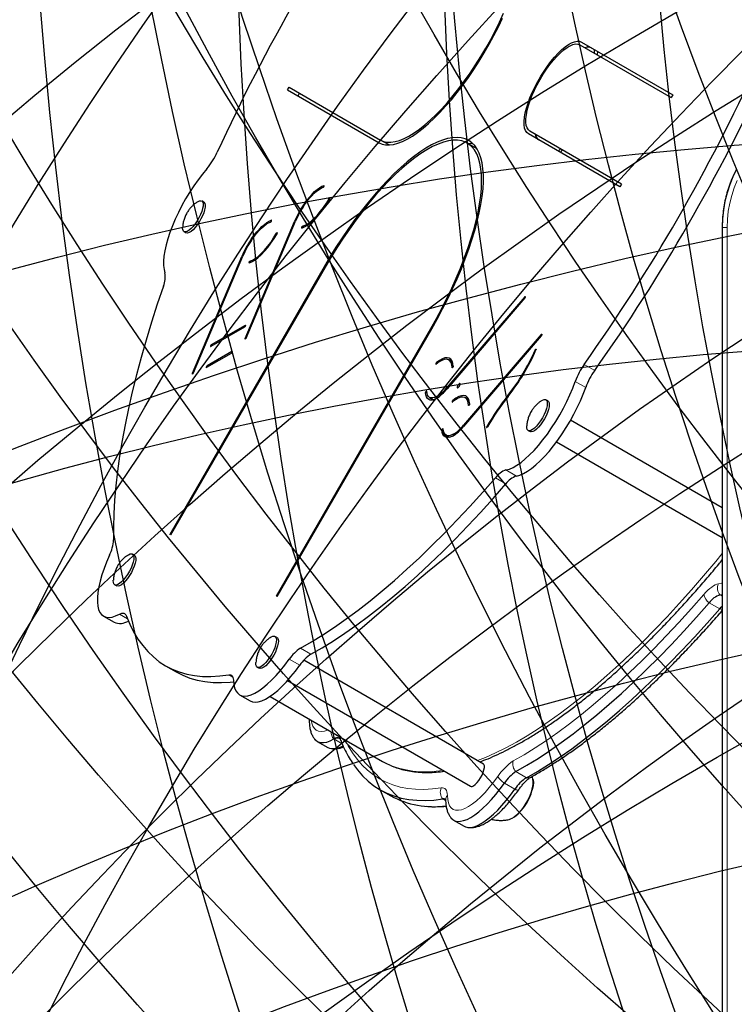
# Model space of a CAD drawing. Extents: x -73 to 452, y -51 to 565.
# Drawn here: x 267 to 281, y 279 to 298 of the extents above; entities that cross this region are included whole.
import ezdxf

# ---------------------------------------------------------------- set-up
doc = ezdxf.new("R2010")
doc.units = 0
doc.header["$LTSCALE"] = 0.125
doc.header["$MEASUREMENT"] = 0
for name, color, linetype in [('CONTOUR', 7, 'CONTINUOUS'), ("DÉGAGEMENT 72''", 1, 'CONTINUOUS'), ("DÉGAGEMENT 76''", 4, 'CONTINUOUS'), ("DÉGAGEMENT 84''", 7, 'CONTINUOUS')]:
    doc.layers.add(name, color=color, linetype=linetype)

msp = doc.modelspace()

# ---------------------------------------------------------------- linework, layer by layer
at = {"layer": 'CONTOUR', "lineweight": 25}
for p, q in [((278.20262, 297.82279), (279.97981, 296.79673)), ((278.23262, 297.87476), (280.00981, 296.8487)), ((278.54708, 297.62392), (278.55337, 297.68957)), ((272.52243, 296.94533), (272.55243, 296.9973)), ((272.55243, 296.9973), (274.32962, 295.97124)), ((272.52243, 296.94533), (274.29962, 295.91927)), ((272.72588, 296.82787), (272.75588, 296.87983)), ((280.00981, 296.8487), (279.97981, 296.79673)), ((278.97981, 295.06468), (277.20262, 296.09074)), ((279.00981, 295.11664), (277.23262, 296.1427)), ((274.49506, 295.87571), (274.32962, 295.97124)), ((276.20504, 295.80067), (276.01308, 295.9115)), ((276.05772, 295.9031), (276.05173, 295.88919)), ((279.00981, 295.11664), (278.97981, 295.06468)), ((270.89334, 294.76575), (270.8552, 294.78778)), ((272.86277, 294.72855), (272.84903, 294.73648)), ((273.34274, 294.8314), (273.33089, 294.83824)), ((271.69881, 292.12044), (272.65865, 294.3896)), ((271.71677, 292.12582), (272.67661, 294.39498)), ((272.84535, 294.27982), (272.81598, 294.29677)), ((270.5114, 294.1923), (270.54954, 294.17028)), ((272.31881, 294.15342), (272.30697, 294.16026)), ((280.96805, 294.27128), (280.96805, 252.96045)), ((280.9705, 294.27128), (280.9705, 252.96045)), ((271.83885, 294.05057), (271.82511, 294.0585)), ((270.67489, 291.44245), (271.63473, 293.71161)), ((270.69285, 291.44784), (271.65269, 293.71699)), ((271.82142, 293.60184), (271.79206, 293.61879)), ((273.2325, 293.51006), (270.2325, 288.31391)), ((273.25027, 293.4998), (270.25027, 288.30365)), ((277.13164, 292.92794), (275.62099, 291.16542)), ((277.13244, 292.90531), (275.62178, 291.14279)), ((271.69857, 292.37241), (271.04007, 291.99378)), ((271.68737, 292.3391), (271.02886, 291.96047)), ((272.30589, 287.11684), (275.30589, 292.31299)), ((272.32366, 287.10658), (275.32366, 292.30273)), ((277.45188, 292.19431), (275.94122, 290.43179)), ((277.45267, 292.17168), (275.94202, 290.40916)), ((271.43008, 291.82892), (270.94721, 291.55128)), ((271.44129, 291.86224), (270.95842, 291.58459)), ((275.72735, 291.66061), (275.657, 291.70123)), ((275.72412, 291.54778), (275.71855, 291.551)), ((275.28207, 290.97354), (275.36072, 290.92813)), ((276.04759, 290.92698), (275.97723, 290.9676)), ((277.5807, 290.90481), (277.54255, 290.92683)), ((276.04436, 290.81415), (276.03878, 290.81737)), ((280.96805, 288.82911), (278.02246, 290.52974)), ((277.19875, 290.33135), (277.2369, 290.30933)), ((275.6023, 290.23991), (275.67227, 290.19952)), ((277.7497, 290.10987), (280.96805, 288.25176)), ((270.25027, 288.30365), (270.2325, 288.31391)), ((269.54566, 287.90811), (269.50751, 287.93013)), ((269.16371, 287.33465), (269.20186, 287.31263)), ((272.32366, 287.10658), (272.30589, 287.11684)), ((280.92537, 287.1378), (280.9705, 287.14711)), ((268.947, 286.72486), (269.15045, 286.6074)), ((272.31565, 286.30885), (272.2775, 286.33088)), ((276.32815, 283.85368), (272.83773, 285.86887)), ((270.15308, 285.76168), (270.35653, 285.64422)), ((271.9337, 285.7354), (271.97185, 285.71337)), ((272.52179, 285.47393), (276.07815, 283.42067)), ((271.59025, 285.19878), (271.7937, 285.08132)), ((272.18169, 285.16782), (274.37034, 283.9042)), ((273.10009, 284.29366), (273.30354, 284.1762)), ((274.32379, 283.35372), (274.52724, 283.23626)), ((275.74965, 282.76393), (275.9531, 282.64647))]:
    msp.add_line(p, q, dxfattribs=at)
at = {"layer": 'CONTOUR', "lineweight": 18}
for p, q in [((273.23526, 295.08812), (273.23111, 295.09051)), ((272.21134, 294.41013), (272.20719, 294.41253)), ((272.67125, 294.38232), (272.65865, 294.3896)), ((281.06402, 294.27128), (280.96805, 294.27128)), ((281.06402, 294.27128), (281.06402, 252.96045)), ((271.64733, 293.70434), (271.63473, 293.71161)), ((273.25027, 293.4998), (273.2325, 293.51006)), ((277.14204, 292.92194), (277.13164, 292.92794)), ((271.70459, 292.36894), (271.69857, 292.37241)), ((275.32366, 292.30273), (275.30589, 292.31299)), ((277.46227, 292.18831), (277.45188, 292.19431)), ((271.06338, 291.98032), (271.04007, 291.99378)), ((271.70995, 292.11401), (271.69881, 292.12044)), ((271.44731, 291.85876), (271.44129, 291.86224)), ((277.34514, 291.88312), (277.33267, 291.89032)), ((275.4348, 291.63936), (275.41645, 291.64995)), ((278.4909, 291.49816), (278.28745, 291.61562)), ((270.68603, 291.43602), (270.67489, 291.44245)), ((270.98174, 291.57113), (270.95842, 291.58459)), ((278.31586, 291.16507), (278.11241, 291.28253)), ((275.23271, 291.05376), (275.20425, 291.07019)), ((275.63449, 291.15762), (275.62099, 291.16542)), ((275.44843, 290.9735), (275.41996, 290.98994)), ((275.75503, 290.90573), (275.73669, 290.91632)), ((276.81825, 291.00437), (276.80531, 291.01184)), ((275.55295, 290.32013), (275.52448, 290.33656)), ((275.95473, 290.42399), (275.94122, 290.43179)), ((276.40705, 290.40051), (276.3952, 290.40735)), ((275.76282, 290.24325), (275.74019, 290.25631)), ((276.97041, 289.44689), (276.76696, 289.56435)), ((276.76503, 289.29418), (276.56158, 289.41164)), ((280.96805, 287.11317), (280.92537, 287.1378)), ((280.91966, 286.86766), (280.71621, 286.98513)), ((269.41311, 286.67065), (269.25415, 286.76242)), ((272.97813, 285.98853), (272.77468, 286.10599)), ((272.76015, 285.77168), (272.5567, 285.88915)), ((271.4594, 285.53972), (271.37971, 285.58573)), ((273.58395, 284.24769), (273.42389, 284.3401)), ((277.1628, 283.58824), (276.95935, 283.7057)), ((276.93944, 283.36335), (276.73599, 283.48082)), ((275.59443, 283.14379), (275.53881, 283.1759))]:
    msp.add_line(p, q, dxfattribs=at)
at = {"layer": 'CONTOUR', "lineweight": 25, "flags": 128}
for points in [[(274.29962, 295.91927), (274.35999, 295.89252), (274.42705, 295.87806), (274.50046, 295.87597), (274.5798, 295.88627), (274.66467, 295.9089), (274.7546, 295.94373), (274.84913, 295.99058), (274.94774, 296.04921), (275.0499, 296.11929), (275.15508, 296.20046), (275.26272, 296.29228), (275.37222, 296.39427), (275.48303, 296.50587), (275.59453, 296.62649), (275.70614, 296.7555), (275.81727, 296.89219), (275.92731, 297.03585), (276.03568, 297.1857), (276.14181, 297.34094), (276.24512, 297.50075), (276.34507, 297.66428), (276.44112, 297.83065), (276.53277, 297.99897), (276.61951, 298.16835), (276.7009, 298.33788)], [(274.32962, 295.97124), (274.3901, 295.94462), (274.45742, 295.93059), (274.53122, 295.92924), (274.61108, 295.94057), (274.69655, 295.96452), (274.78716, 296.00096), (274.88239, 296.04967), (274.98172, 296.1104), (275.08458, 296.18279), (275.19041, 296.26644), (275.29862, 296.3609), (275.40859, 296.46562), (275.51971, 296.58002), (275.63136, 296.70346), (275.74292, 296.83526), (275.85376, 296.97467), (275.96327, 297.12092), (276.07082, 297.27318), (276.17582, 297.43061), (276.27769, 297.59233), (276.37585, 297.75742), (276.46975, 297.92498), (276.55886, 298.09405), (276.6427, 298.26371), (276.72079, 298.43298)], [(277.20262, 296.09074), (277.17069, 296.11722), (277.14615, 296.15541), (277.12934, 296.20478), (277.12048, 296.26468), (277.1197, 296.33428), (277.12701, 296.41265), (277.1423, 296.49874), (277.16537, 296.59137), (277.19591, 296.68929), (277.23351, 296.79118), (277.27765, 296.89566), (277.32775, 297.00132), (277.38311, 297.10673), (277.443, 297.21046), (277.5066, 297.31111), (277.57306, 297.40732), (277.64147, 297.49779), (277.71091, 297.58129), (277.78045, 297.6567), (277.84913, 297.723), (277.91603, 297.77929), (277.98025, 297.8248), (278.04092, 297.85893), (278.09722, 297.8812), (278.14838, 297.89133), (278.19372, 297.88917), (278.23262, 297.87476)], [(277.23262, 296.1427), (277.20153, 296.16882), (277.17796, 296.20681), (277.16226, 296.25612), (277.15466, 296.31601), (277.15526, 296.38564), (277.16407, 296.46397), (277.18095, 296.54986), (277.20566, 296.64207), (277.23783, 296.73924), (277.277, 296.83997), (277.32259, 296.94277), (277.37395, 297.04616), (277.43031, 297.14863), (277.49087, 297.24868), (277.55473, 297.34484), (277.62097, 297.43573), (277.68861, 297.52002), (277.75668, 297.59647), (277.82418, 297.66396), (277.89013, 297.72153), (277.95356, 297.76832), (278.01355, 297.80366), (278.06922, 297.82703), (278.11977, 297.83808), (278.16446, 297.83666), (278.20262, 297.82279)], [(278.4841, 297.66029), (278.48531, 297.68671), (278.48632, 297.72828)], [(275.32366, 292.30273), (275.43242, 292.49587), (275.53663, 292.69064), (275.63587, 292.88626), (275.72975, 293.08196), (275.8179, 293.27696), (275.89997, 293.4705), (275.97565, 293.66182), (276.04462, 293.85015), (276.10663, 294.03476), (276.16141, 294.21492), (276.20877, 294.38991), (276.2485, 294.55905), (276.28046, 294.72166), (276.30451, 294.87712), (276.32057, 295.02479), (276.32857, 295.1641), (276.32847, 295.29451), (276.32028, 295.41548), (276.30404, 295.52656), (276.2798, 295.6273), (276.24765, 295.71729), (276.20774, 295.7962), (276.16021, 295.8637), (276.10525, 295.91953), (276.04308, 295.96346), (275.97394, 295.99534), (275.89812, 296.01502), (275.81589, 296.02243), (275.7276, 296.01755), (275.63359, 296.00038), (275.53423, 295.97101), (275.42991, 295.92954), (275.32105, 295.87614), (275.20807, 295.81102), (275.09142, 295.73444), (274.97156, 295.6467), (274.84896, 295.54814), (274.72411, 295.43916), (274.5975, 295.32018), (274.46963, 295.19167), (274.341, 295.05415), (274.21213, 294.90814), (274.08351, 294.75424), (273.95566, 294.59305), (273.82909, 294.4252), (273.70429, 294.25136), (273.58175, 294.0722), (273.46196, 293.88845), (273.34539, 293.70082), (273.2325, 293.51006)], [(275.30589, 292.31299), (275.41494, 292.50675), (275.51932, 292.70215), (275.61859, 292.89838), (275.71236, 293.09466), (275.80024, 293.29015), (275.88186, 293.48407), (275.95689, 293.67562), (276.02502, 293.86401), (276.08598, 294.04846), (276.1395, 294.22822), (276.18538, 294.40254), (276.22341, 294.57072), (276.25346, 294.73206), (276.27538, 294.8859), (276.2891, 295.0316), (276.29456, 295.16857), (276.29173, 295.29625), (276.28062, 295.4141), (276.26129, 295.52165), (276.23381, 295.61845), (276.19829, 295.70411), (276.15488, 295.77827), (276.10375, 295.84064), (276.04513, 295.89094), (275.97924, 295.92898), (275.90637, 295.9546), (275.8268, 295.96769), (275.74087, 295.9682), (275.64893, 295.95613), (275.55135, 295.93153), (275.44855, 295.8945), (275.34093, 295.84519), (275.22894, 295.78381), (275.11305, 295.7106), (274.99373, 295.62586), (274.87147, 295.52996), (274.74676, 295.42327), (274.62014, 295.30624), (274.4921, 295.17934), (274.36319, 295.04311), (274.23393, 294.8981), (274.10484, 294.7449), (273.97648, 294.58415), (273.84935, 294.4165), (273.72398, 294.24265), (273.60089, 294.06331), (273.48058, 293.87921), (273.36355, 293.69112), (273.25027, 293.4998)], [(276.13643, 295.89023), (276.10157, 295.89756), (276.02457, 295.90487)], [(277.79459, 295.74897), (277.80965, 295.77492), (277.82459, 295.80093)], [(277.83162, 295.72759), (277.84667, 295.75354), (277.86162, 295.77955)], [(270.9546, 295.41509), (270.86826, 295.31027), (270.78303, 295.19805), (270.69978, 295.07956), (270.61931, 294.95596), (270.54244, 294.82848), (270.46992, 294.69839), (270.40248, 294.56698), (270.34077, 294.43555), (270.28542, 294.3054), (270.23698, 294.17783), (270.19592, 294.05409), (270.16264, 293.93542), (270.13749, 293.823), (270.12071, 293.71794), (270.11247, 293.62127), (270.11284, 293.53397), (270.12183, 293.45689), (270.13934, 293.3908)], [(281.24825, 295.40537), (281.17622, 295.25945), (281.11434, 295.10621), (281.06307, 294.94677), (281.0228, 294.78233), (280.99382, 294.6141), (280.97634, 294.44333), (280.9705, 294.27128)], [(272.8481, 294.70745), (272.89534, 294.77322), (272.94373, 294.83427), (272.9925, 294.88965), (273.04092, 294.93853), (273.08825, 294.98015), (273.13375, 295.01387), (273.17673, 295.03917), (273.21652, 295.05567)], [(272.84903, 294.73648), (272.89846, 294.80296), (272.94877, 294.86454), (272.99926, 294.92038), (273.04926, 294.96975), (273.09809, 295.01196), (273.1451, 295.04645), (273.18964, 295.07276), (273.23111, 295.09051)], [(273.21652, 295.05567), (273.22054, 295.05809), (273.22506, 295.06279), (273.22939, 295.06906), (273.23287, 295.07595), (273.23497, 295.0824), (273.23537, 295.08743), (273.23402, 295.09028), (273.23111, 295.09051)], [(270.76627, 294.76804), (270.77555, 294.77396), (270.80934, 294.78973), (270.83796, 294.79323), (270.86026, 294.78432), (270.87531, 294.76336), (270.8825, 294.73121), (270.88153, 294.68919), (270.87245, 294.63901), (270.85562, 294.58274), (270.83174, 294.52267), (270.80178, 294.46126), (270.76697, 294.40104), (270.72874, 294.34445), (270.68864, 294.29383), (270.64833, 294.25124), (270.60945, 294.21842)], [(270.89334, 294.76575), (270.89841, 294.7623), (270.91346, 294.74134), (270.92064, 294.70919), (270.91968, 294.66717), (270.9106, 294.61699), (270.89377, 294.56072), (270.86989, 294.50065), (270.83993, 294.43924), (270.80512, 294.37901), (270.76689, 294.32243), (270.72679, 294.27181), (270.68648, 294.22922), (270.64759, 294.1964)], [(272.80141, 294.26193), (272.85384, 294.28411), (272.91067, 294.31862), (272.9709, 294.36488), (273.03346, 294.42206), (273.09727, 294.48915), (273.16118, 294.56498), (273.22407, 294.6482), (273.28484, 294.73734), (273.34241, 294.83084)], [(272.81598, 294.29677), (272.8653, 294.3158), (272.91917, 294.34726), (272.97656, 294.39054), (273.03637, 294.44481), (273.09744, 294.50903), (273.15859, 294.58195), (273.21864, 294.66218), (273.27645, 294.74816), (273.33089, 294.83824)], [(273.34241, 294.83084), (273.34584, 294.83773), (273.34786, 294.84413), (273.34818, 294.84908), (273.34675, 294.85181), (273.34377, 294.85191), (273.33971, 294.84937), (273.33519, 294.84457), (273.33089, 294.83824)], [(271.82418, 294.02947), (271.87142, 294.09524), (271.9198, 294.15628), (271.96858, 294.21167), (272.017, 294.26055), (272.06432, 294.30216), (272.10982, 294.33588), (272.1528, 294.36119), (272.1926, 294.37768)], [(271.82511, 294.0585), (271.87454, 294.12497), (271.92484, 294.18655), (271.97534, 294.2424), (272.02534, 294.29177), (272.07417, 294.33398), (272.12118, 294.36847), (272.16572, 294.39477), (272.20719, 294.41253)], [(272.1926, 294.37768), (272.19662, 294.3801), (272.20114, 294.38481), (272.20546, 294.39108), (272.20894, 294.39796), (272.21105, 294.40441), (272.21145, 294.40945), (272.2101, 294.4123), (272.20719, 294.41253)], [(272.80141, 294.26193), (272.7985, 294.26216), (272.79714, 294.265), (272.79754, 294.27003), (272.79964, 294.27648), (272.80312, 294.28336), (272.80745, 294.28964), (272.81196, 294.29435), (272.81598, 294.29677)], [(270.60945, 294.21842), (270.57359, 294.19673), (270.54222, 294.18704), (270.51663, 294.18976), (270.49786, 294.20477), (270.48668, 294.23147), (270.48356, 294.26874), (270.48411, 294.2804)], [(270.64759, 294.1964), (270.61173, 294.17471), (270.58037, 294.16502), (270.55478, 294.16774), (270.54954, 294.17028)], [(271.77749, 293.58395), (271.82992, 293.60612), (271.88675, 293.64064), (271.94698, 293.6869), (272.00954, 293.74408), (272.07335, 293.81117), (272.13726, 293.88699), (272.20015, 293.97021), (272.26092, 294.05936), (272.31849, 294.15286)], [(271.79206, 293.61879), (271.84138, 293.63781), (271.89525, 293.66927), (271.95264, 293.71255), (272.01245, 293.76683), (272.07351, 293.83104), (272.13467, 293.90397), (272.19472, 293.9842), (272.25253, 294.07018), (272.30697, 294.16026)], [(272.31849, 294.15286), (272.32192, 294.15975), (272.32394, 294.16615), (272.32426, 294.17109), (272.32282, 294.17382), (272.31985, 294.17392), (272.31579, 294.17138), (272.31127, 294.16658), (272.30697, 294.16026)], [(271.77749, 293.58395), (271.77458, 293.58418), (271.77322, 293.58702), (271.77362, 293.59205), (271.77572, 293.59849), (271.7792, 293.60538), (271.78352, 293.61165), (271.78804, 293.61636), (271.79206, 293.61879)], [(270.10978, 293.13659), (269.9899, 292.78177), (269.87746, 292.43136), (269.77258, 292.08576), (269.67539, 291.74539), (269.586, 291.41063), (269.50451, 291.08187), (269.43102, 290.7595), (269.36562, 290.44388), (269.30837, 290.13538), (269.25935, 289.83436), (269.21861, 289.54117), (269.1862, 289.25615), (269.16215, 288.97963), (269.1465, 288.71193), (269.13927, 288.45336), (269.14045, 288.20421)], [(277.13164, 292.92794), (277.13612, 292.93227), (277.13997, 292.93421), (277.14262, 292.93348), (277.14366, 292.93018), (277.14292, 292.92482), (277.14053, 292.91821), (277.13685, 292.91136), (277.13244, 292.90531)], [(271.69857, 292.37241), (271.70204, 292.37339), (271.70413, 292.37168), (271.70452, 292.36754), (271.70315, 292.36161), (271.70023, 292.35479), (271.69621, 292.34812), (271.69169, 292.34261), (271.68737, 292.3391)], [(277.45188, 292.19431), (277.45635, 292.19864), (277.46021, 292.20058), (277.46286, 292.19985), (277.46389, 292.19655), (277.46316, 292.19119), (277.46077, 292.18458), (277.45709, 292.17773), (277.45267, 292.17168)], [(271.04007, 291.99378), (271.03574, 291.99027), (271.03123, 291.98476), (271.0272, 291.97809), (271.02428, 291.97127), (271.02291, 291.96534), (271.0233, 291.9612), (271.02539, 291.95949), (271.02886, 291.96047)], [(271.71677, 292.12582), (271.71326, 292.11894), (271.70892, 292.11269), (271.70441, 292.10804), (271.70041, 292.10568), (271.69754, 292.10598), (271.69623, 292.10889), (271.69667, 292.11397), (271.69881, 292.12044)], [(271.44129, 291.86224), (271.44476, 291.86321), (271.44685, 291.8615), (271.44724, 291.85736), (271.44587, 291.85144), (271.44295, 291.84462), (271.43892, 291.83794), (271.43441, 291.83243), (271.43008, 291.82892)], [(277.33267, 291.89032), (277.33626, 291.89719), (277.34064, 291.90335), (277.34513, 291.90787), (277.34907, 291.91005), (277.35185, 291.90956), (277.35304, 291.90648), (277.35247, 291.90127), (277.35022, 291.89474)], [(275.41645, 291.64995), (275.41196, 291.64548), (275.40757, 291.63934), (275.40397, 291.63247), (275.40169, 291.62592), (275.40109, 291.62068), (275.40225, 291.61756), (275.405, 291.61702), (275.40892, 291.61915)], [(275.71855, 291.551), (275.71322, 291.60677), (275.69949, 291.65169), (275.67763, 291.6849), (275.64806, 291.70574), (275.61133, 291.71382), (275.56818, 291.70899), (275.51941, 291.69133), (275.46598, 291.66119), (275.40892, 291.61915)], [(275.74177, 291.57834), (275.73467, 291.63472), (275.7192, 291.6801), (275.69564, 291.71369), (275.6644, 291.7349), (275.62603, 291.74334), (275.58121, 291.73888), (275.53074, 291.72159), (275.47549, 291.69177), (275.41645, 291.64995)], [(270.69285, 291.44784), (270.68934, 291.44095), (270.685, 291.43471), (270.68049, 291.43005), (270.67649, 291.4277), (270.67362, 291.42799), (270.6723, 291.4309), (270.67275, 291.43598), (270.67489, 291.44245)], [(270.95842, 291.58459), (270.9541, 291.58108), (270.94958, 291.57557), (270.94555, 291.5689), (270.94263, 291.56208), (270.94126, 291.55615), (270.94165, 291.55202), (270.94374, 291.55031), (270.94721, 291.55128)], [(275.74177, 291.57834), (275.74108, 291.57303), (275.73873, 291.56644), (275.73508, 291.55958), (275.73068, 291.5535), (275.72619, 291.54912), (275.72231, 291.54711), (275.71963, 291.54777), (275.71855, 291.551)], [(275.82313, 291.15737), (275.8307, 291.15739), (275.84092, 291.164), (275.85224, 291.1762), (275.86294, 291.19212), (275.87138, 291.20934), (275.87628, 291.22524), (275.87689, 291.2374), (275.87313, 291.24397), (275.86556, 291.24395), (275.85533, 291.23733), (275.84401, 291.22514), (275.83332, 291.20922), (275.82488, 291.192), (275.81998, 291.1761), (275.81936, 291.16394), (275.82313, 291.15737)], [(276.76696, 289.56435), (276.83295, 289.58223), (276.90419, 289.61298), (276.97999, 289.65631), (277.05958, 289.71178), (277.14218, 289.77884), (277.22696, 289.85684), (277.3131, 289.94499), (277.39972, 290.04241), (277.48598, 290.14816), (277.57102, 290.26116), (277.65399, 290.38032), (277.73408, 290.50443), (277.81048, 290.63228), (277.88244, 290.76259), (277.94924, 290.89407), (278.01024, 291.02542), (278.0648, 291.15534), (278.11241, 291.28253)], [(275.22747, 291.09751), (275.22639, 291.10075), (275.22371, 291.10142), (275.21983, 291.09941), (275.21535, 291.09504), (275.21095, 291.08896), (275.20729, 291.0821), (275.20494, 291.07551), (275.20425, 291.07019)], [(275.41662, 290.9515), (275.37213, 290.93178), (275.33171, 290.92201), (275.296, 290.92236), (275.26555, 290.93281), (275.24081, 290.9532), (275.22217, 290.98323), (275.20992, 291.02243), (275.20425, 291.07019)], [(275.41996, 290.98994), (275.37963, 290.97206), (275.343, 290.96321), (275.31063, 290.96352), (275.28303, 290.97299), (275.26061, 290.99148), (275.24372, 291.01869), (275.23262, 291.05422), (275.22747, 291.09751)], [(276.97041, 289.44689), (277.0364, 289.46476), (277.10764, 289.49552), (277.18344, 289.53885), (277.26303, 289.59432), (277.34563, 289.66138), (277.43041, 289.73938), (277.51655, 289.82752), (277.60317, 289.92495), (277.68943, 290.0307), (277.77447, 290.1437), (277.85744, 290.26286), (277.93752, 290.38697), (278.01393, 290.51482), (278.08589, 290.64513), (278.15269, 290.77661), (278.21368, 290.90796), (278.26825, 291.03788), (278.31586, 291.16507)], [(275.73669, 290.91632), (275.73219, 290.91185), (275.72781, 290.90571), (275.7242, 290.89884), (275.72193, 290.89229), (275.72132, 290.88705), (275.72248, 290.88393), (275.72523, 290.88339), (275.72916, 290.88552)], [(276.03878, 290.81737), (276.03346, 290.87314), (276.01973, 290.91806), (275.99787, 290.95126), (275.96829, 290.97211), (275.93157, 290.98019), (275.88841, 290.97536), (275.83965, 290.9577), (275.78622, 290.92756), (275.72916, 290.88552)], [(276.062, 290.84471), (276.0549, 290.90109), (276.03943, 290.94647), (276.01587, 290.98006), (275.98463, 291.00127), (275.94627, 291.00971), (275.90145, 291.00525), (275.85097, 290.98796), (275.79573, 290.95814), (275.73669, 290.91632)], [(276.062, 290.84471), (276.06132, 290.8394), (276.05897, 290.83281), (276.05532, 290.82595), (276.05091, 290.81987), (276.04643, 290.81549), (276.04255, 290.81347), (276.03986, 290.81413), (276.03878, 290.81737)], [(277.55415, 290.91689), (277.5663, 290.89161), (277.57045, 290.85558), (277.56642, 290.81028), (277.55437, 290.75756), (277.5348, 290.69958), (277.50851, 290.63872), (277.47658, 290.57746), (277.44031, 290.51832), (277.40119, 290.46371), (277.36082, 290.41587), (277.32085, 290.37676), (277.28292, 290.34798), (277.24858, 290.33071), (277.21924, 290.32566), (277.1961, 290.33303), (277.1801, 290.35252), (277.17191, 290.38333), (277.17138, 290.41822)], [(277.5807, 290.90481), (277.59229, 290.89487), (277.60445, 290.86958), (277.6086, 290.83356), (277.60457, 290.78826), (277.59252, 290.73554), (277.57295, 290.67756), (277.54666, 290.61669), (277.51473, 290.55544), (277.47846, 290.49629), (277.43934, 290.44168), (277.39897, 290.39384), (277.359, 290.35474), (277.32107, 290.32596), (277.28673, 290.30869), (277.25739, 290.30363), (277.2369, 290.30933)], [(277.4526, 290.9064), (277.4761, 290.92033), (277.5081, 290.93155), (277.53448, 290.93039), (277.55415, 290.91689)], [(275.54771, 290.36388), (275.54663, 290.36712), (275.54395, 290.36779), (275.54007, 290.36578), (275.53559, 290.36141), (275.53118, 290.35533), (275.52752, 290.34847), (275.52517, 290.34188), (275.52448, 290.33656)], [(275.72834, 290.22264), (275.68562, 290.2037), (275.64683, 290.19433), (275.61256, 290.19466), (275.58332, 290.20469), (275.55958, 290.22427), (275.54169, 290.25309), (275.52993, 290.29071), (275.52448, 290.33656)], [(275.74019, 290.25631), (275.69986, 290.23843), (275.66323, 290.22958), (275.63087, 290.22989), (275.60327, 290.23936), (275.58085, 290.25785), (275.56396, 290.28506), (275.55285, 290.32059), (275.54771, 290.36388)], [(276.3952, 290.40735), (276.39183, 290.40047), (276.38987, 290.39411), (276.38963, 290.38925), (276.39115, 290.38663), (276.39418, 290.38665), (276.39827, 290.38931), (276.4028, 290.39419), (276.40708, 290.40056)], [(272.77468, 286.10599), (272.99104, 286.22953), (273.21135, 286.36509), (273.43536, 286.51249), (273.66282, 286.67157), (273.89345, 286.84215), (274.12699, 287.02403), (274.36316, 287.21699), (274.60171, 287.42082), (274.84234, 287.63527), (275.08478, 287.8601), (275.32875, 288.09505), (275.57397, 288.33985), (275.82014, 288.5942), (276.06699, 288.85783), (276.31424, 289.13041), (276.56158, 289.41164)], [(272.97813, 285.98853), (273.19449, 286.11207), (273.4148, 286.24762), (273.63881, 286.39503), (273.86627, 286.55411), (274.0969, 286.72469), (274.33044, 286.90656), (274.56661, 287.09953), (274.80516, 287.30335), (275.04579, 287.51781), (275.28823, 287.74264), (275.5322, 287.97759), (275.77741, 288.22238), (276.02359, 288.47674), (276.27044, 288.74036), (276.51769, 289.01295), (276.76503, 289.29418)], [(269.06165, 287.90701), (269.00553, 287.77665), (268.95625, 287.64871), (268.9143, 287.52446), (268.8801, 287.40514), (268.85398, 287.29192), (268.83621, 287.18594), (268.82696, 287.08825), (268.82633, 286.9998), (268.83431, 286.92149), (268.85084, 286.85408), (268.87574, 286.79824), (268.90877, 286.75454), (268.9496, 286.72339), (268.99783, 286.70512), (269.05298, 286.6999), (269.1145, 286.70778), (269.18178, 286.72869), (269.25415, 286.76242)], [(269.41821, 287.91014), (269.43232, 287.91894), (269.46554, 287.9332), (269.49343, 287.93515), (269.51486, 287.9247), (269.52896, 287.90229), (269.53514, 287.86882), (269.53315, 287.82568), (269.52307, 287.77462), (269.50532, 287.71774), (269.48062, 287.65737), (269.44998, 287.59597), (269.41466, 287.53607)], [(269.54566, 287.90811), (269.55301, 287.90268), (269.5671, 287.88026), (269.57328, 287.8468), (269.57129, 287.80366), (269.56122, 287.7526), (269.54346, 287.69572), (269.51876, 287.63535), (269.48813, 287.57395), (269.45281, 287.51405)], [(269.41466, 287.53607), (269.37611, 287.48011), (269.33589, 287.43038), (269.29567, 287.38893), (269.25708, 287.35744), (269.2217, 287.3372), (269.19099, 287.32906), (269.1662, 287.33333), (269.14835, 287.34984), (269.13816, 287.37793), (269.13605, 287.41643), (269.1364, 287.42241)], [(269.45281, 287.51405), (269.41425, 287.45808), (269.37404, 287.40836), (269.33382, 287.3669), (269.29523, 287.33541), (269.25985, 287.31518), (269.22914, 287.30703), (269.20435, 287.31131), (269.20186, 287.31263)], [(276.95935, 283.7057), (277.17419, 283.82897), (277.39291, 283.96404), (277.61526, 284.11077), (277.84098, 284.26898), (278.06982, 284.43849), (278.30152, 284.61911), (278.53581, 284.81064), (278.77242, 285.01285), (279.01109, 285.22552), (279.25154, 285.4484), (279.4935, 285.68124), (279.73669, 285.92377), (279.98083, 286.17572), (280.22565, 286.43679), (280.47087, 286.7067), (280.71621, 286.98513)], [(276.95935, 283.7057), (277.17419, 283.82897), (277.39291, 283.96404), (277.61526, 284.11077), (277.84098, 284.26898), (278.06982, 284.43849), (278.30152, 284.61911), (278.53581, 284.81064), (278.77242, 285.01285), (279.01109, 285.22552), (279.25154, 285.4484), (279.4935, 285.68124), (279.73669, 285.92377), (279.98083, 286.17572), (280.22565, 286.43679), (280.47087, 286.7067), (280.71621, 286.98513)], [(277.1628, 283.58824), (277.37764, 283.71151), (277.59636, 283.84658), (277.81871, 283.99331), (278.04443, 284.15152), (278.27327, 284.32103), (278.50497, 284.50165), (278.73926, 284.69318), (278.97587, 284.89539), (279.21454, 285.10806), (279.45499, 285.33094), (279.69695, 285.56378), (279.94014, 285.80631), (280.18428, 286.05826), (280.4291, 286.31933), (280.67432, 286.58924), (280.91966, 286.86766)], [(277.1628, 283.58824), (277.37764, 283.71151), (277.59636, 283.84658), (277.81871, 283.99331), (278.04443, 284.15152), (278.27327, 284.32103), (278.50497, 284.50165), (278.73926, 284.69318), (278.97587, 284.89539), (279.21454, 285.10806), (279.45499, 285.33094), (279.69695, 285.56378), (279.94014, 285.80631), (280.18428, 286.05826), (280.4291, 286.31933), (280.67432, 286.58924), (280.91966, 286.86766)], [(280.91966, 286.86766), (280.94852, 286.89946), (280.9705, 286.92171)], [(280.91966, 286.86766), (280.94852, 286.89946), (280.9705, 286.92171)], [(269.25415, 286.76242), (269.27772, 286.77345), (269.29968, 286.78042), (269.31983, 286.78326), (269.33797, 286.78195), (269.35394, 286.77649), (269.36758, 286.76695), (269.37876, 286.75341), (269.38738, 286.736)], [(269.38738, 286.736), (269.4556, 286.57246), (269.53188, 286.42053), (269.61612, 286.28039), (269.70823, 286.1522), (269.8081, 286.0361), (269.91561, 285.93224), (270.03065, 285.84073), (270.15308, 285.76168), (270.28275, 285.69518), (270.41952, 285.64131), (270.56322, 285.60013), (270.7137, 285.57169), (270.87077, 285.55601), (271.03426, 285.55313), (271.20397, 285.56304), (271.37971, 285.58573)], [(272.18793, 286.3107), (272.20671, 286.32212), (272.23933, 286.33487), (272.26648, 286.33526), (272.28704, 286.32328), (272.30017, 286.29943), (272.30533, 286.26467), (272.30232, 286.22043), (272.29125, 286.16853)], [(272.31565, 286.30885), (272.32518, 286.30126), (272.33831, 286.2774), (272.34348, 286.24265), (272.34046, 286.19841), (272.3294, 286.14651)], [(272.29125, 286.16853), (272.27259, 286.11108), (272.24708, 286.05044), (272.21579, 285.9891), (272.17998, 285.92955), (272.14113, 285.87425), (272.10083, 285.82545), (272.06072, 285.78516), (272.02244, 285.75501), (271.98758, 285.73626), (271.95754, 285.72965), (271.93357, 285.73548), (271.91664, 285.75349), (271.90744, 285.78294), (271.90636, 285.82264), (271.90637, 285.82276)], [(272.3294, 286.14651), (272.31073, 286.08906), (272.28523, 286.02842), (272.25393, 285.96707), (272.21813, 285.90753), (272.17928, 285.85223), (272.13897, 285.80343), (272.09886, 285.76313), (272.06059, 285.73299), (272.02572, 285.71423), (271.99569, 285.70763), (271.97185, 285.71337)], [(271.46921, 285.48356), (271.47618, 285.40402), (271.49172, 285.33529), (271.51565, 285.27808), (271.54774, 285.23293), (271.58768, 285.20029), (271.63507, 285.1805), (271.68944, 285.17375), (271.75024, 285.1801), (271.81688, 285.1995), (271.8887, 285.23174), (271.96497, 285.27651), (272.04496, 285.33337), (272.12785, 285.40175), (272.21284, 285.48098), (272.29908, 285.57026), (272.3857, 285.66871), (272.47186, 285.77536), (272.5567, 285.88915)], [(271.7937, 285.08132), (271.83852, 285.06304), (271.89288, 285.05629), (271.95369, 285.06264), (272.02033, 285.08204), (272.09214, 285.11428), (272.16842, 285.15905), (272.24841, 285.21591), (272.3313, 285.28429), (272.41629, 285.36351), (272.50253, 285.4528), (272.58915, 285.55125), (272.67531, 285.6579), (272.76015, 285.77168)], [(270.35653, 285.64422), (270.4862, 285.57772), (270.62297, 285.52385), (270.76667, 285.48267), (270.91715, 285.45423), (271.07422, 285.43855), (271.23771, 285.43567), (271.40742, 285.44558), (271.47082, 285.45237)], [(271.37971, 285.58573), (271.3991, 285.58697), (271.41642, 285.58405), (271.4315, 285.57701), (271.44421, 285.56591), (271.45441, 285.55086), (271.46203, 285.53199), (271.46697, 285.50949), (271.46921, 285.48356)], [(273.04425, 284.34371), (273.07698, 284.30957), (273.11944, 284.28402), (273.16871, 284.27067), (273.22434, 284.26965), (273.2858, 284.28097), (273.35253, 284.30453), (273.42389, 284.3401)], [(273.04808, 284.33879), (273.07698, 284.30957), (273.11944, 284.28402), (273.16871, 284.27067), (273.22434, 284.26965), (273.2858, 284.28097), (273.35253, 284.30453), (273.42389, 284.3401)], [(273.42389, 284.3401), (273.44835, 284.35224), (273.47116, 284.36014), (273.49211, 284.36372), (273.51097, 284.36294), (273.52757, 284.35781), (273.54175, 284.34838), (273.54913, 284.34058)], [(273.80591, 283.84395), (273.88207, 283.74027), (273.98134, 283.62546), (274.08814, 283.52269), (274.20233, 283.43208), (274.32379, 283.35372), (274.45238, 283.28771), (274.58795, 283.23413), (274.73035, 283.19302), (274.87941, 283.16445), (275.03497, 283.14844), (275.19685, 283.14501), (275.36486, 283.15417), (275.53881, 283.1759)], [(274.37034, 283.9042), (274.43156, 283.87085), (274.51894, 283.82973)], [(276.13767, 283.43169), (276.17061, 283.45693), (276.20544, 283.49264), (276.24014, 283.53676), (276.27269, 283.5867), (276.30119, 283.63958), (276.32401, 283.69232), (276.33979, 283.74186), (276.34764, 283.78531), (276.34709, 283.82015), (276.33817, 283.84436), (276.32815, 283.85368)], [(275.69639, 282.81064), (275.73163, 282.77587), (275.77499, 282.75188), (275.82511, 282.74012), (275.88152, 282.7407), (275.9437, 282.75361), (276.01106, 282.77873), (276.08298, 282.81583), (276.15878, 282.86456), (276.23777, 282.92447), (276.31919, 282.995), (276.4023, 283.0755), (276.48632, 283.1652), (276.57046, 283.26327), (276.65395, 283.36881), (276.73599, 283.48082)], [(275.69824, 282.80833), (275.73163, 282.77587), (275.77499, 282.75188), (275.82511, 282.74012), (275.88152, 282.7407), (275.9437, 282.75361), (276.01106, 282.77873), (276.08298, 282.81583), (276.15878, 282.86456), (276.23777, 282.92447), (276.31919, 282.995), (276.4023, 283.0755), (276.48632, 283.1652), (276.57046, 283.26327), (276.65395, 283.36881), (276.73599, 283.48082)], [(277.293, 283.55106), (277.29609, 283.53707), (277.29883, 283.49216), (277.2933, 283.43814), (277.27966, 283.37663), (277.25833, 283.30952), (277.22995, 283.23884), (277.1954, 283.16674), (277.15571, 283.0954), (277.11211, 283.027), (277.0659, 282.96362), (277.01849, 282.90718), (276.97133, 282.85939), (276.92584, 282.82171), (276.88342, 282.79528), (276.84871, 282.78173)], [(274.32379, 283.35372), (274.45238, 283.28771), (274.58795, 283.23413), (274.73035, 283.19302), (274.87941, 283.16445), (275.03497, 283.14844), (275.19685, 283.14501), (275.36486, 283.15417), (275.53881, 283.1759)], [(275.9531, 282.64647), (275.97844, 282.63442), (276.02856, 282.62266), (276.08497, 282.62323), (276.14714, 282.63614), (276.21451, 282.66127), (276.28643, 282.69837), (276.36223, 282.7471), (276.44121, 282.80701), (276.52264, 282.87754), (276.60575, 282.95803), (276.68977, 283.04774), (276.77391, 283.14581), (276.8574, 283.25135), (276.93944, 283.36335)], [(275.9531, 282.64647), (275.97844, 282.63442), (276.02856, 282.62266), (276.08497, 282.62323), (276.14714, 282.63614), (276.21451, 282.66127), (276.28643, 282.69837), (276.36223, 282.7471), (276.44121, 282.80701), (276.52264, 282.87754), (276.60575, 282.95803), (276.68977, 283.04774), (276.77391, 283.14581), (276.8574, 283.25135), (276.93944, 283.36335)], [(277.27966, 283.37663), (277.25833, 283.30952), (277.22995, 283.23884), (277.1954, 283.16674), (277.15571, 283.0954), (277.11211, 283.027), (277.0659, 282.96362), (277.01849, 282.90718), (276.97133, 282.85939), (276.92584, 282.82171), (276.88342, 282.79528), (276.84534, 282.7809), (276.839, 282.77963)]]:
    msp.add_lwpolyline(points, dxfattribs=at)
at = {"layer": 'CONTOUR', "lineweight": 18, "flags": 128}
for points in [[(281.2627, 295.18566), (281.20301, 295.04478), (281.15352, 294.89768), (281.1146, 294.74554), (281.08657, 294.58959), (281.06967, 294.43108), (281.06402, 294.27128)], [(276.21354, 283.91985), (276.36702, 283.98147), (276.56323, 284.06927), (276.76384, 284.16887), (276.9686, 284.28016), (277.17728, 284.40299), (277.38965, 284.53724), (277.60545, 284.68274), (277.82445, 284.83933), (278.04638, 285.00683), (278.27099, 285.18505), (278.49802, 285.37377), (278.72721, 285.57279), (278.9583, 285.78186), (279.19101, 286.00076), (279.42509, 286.22922), (279.66025, 286.46699), (279.89624, 286.71379), (280.13277, 286.96934), (280.36958, 287.23334), (280.60638, 287.50548), (280.84292, 287.78545), (280.9705, 287.93986)], [(280.61247, 287.14559), (280.65154, 287.18863), (280.69029, 287.2274), (280.72836, 287.26151), (280.76536, 287.29063), (280.80092, 287.31448), (280.8347, 287.3328), (280.86636, 287.34544), (280.89559, 287.35225)], [(280.89559, 287.35225), (280.95789, 287.36725), (280.9705, 287.37167)], [(276.90874, 283.91254), (277.12054, 284.03407), (277.33617, 284.16723), (277.55538, 284.31189), (277.77791, 284.46786), (278.00351, 284.63497), (278.23193, 284.81304), (278.46291, 285.00186), (278.69617, 285.20121), (278.93146, 285.41087), (279.16851, 285.6306), (279.40705, 285.86015), (279.6468, 286.09925), (279.88749, 286.34763), (280.12885, 286.60501), (280.3706, 286.8711), (280.61247, 287.14559)], [(272.98351, 284.70488), (272.99412, 284.64578), (273.01466, 284.5876), (273.04375, 284.54181), (273.08104, 284.50895), (273.12611, 284.48939), (273.17843, 284.48338), (273.23738, 284.49096), (273.30229, 284.51207), (273.31107, 284.51577)], [(273.64156, 284.32496), (273.70191, 284.20806), (273.78463, 284.07155), (273.87498, 283.94663), (273.97285, 283.83344), (274.07813, 283.73213), (274.19071, 283.64279), (274.31046, 283.56555), (274.43723, 283.50047), (274.57088, 283.44764), (274.71126, 283.40712), (274.85822, 283.37895), (275.01158, 283.36317), (275.17117, 283.35979), (275.3368, 283.36882), (275.50829, 283.39024)], [(275.62897, 283.24361), (275.63425, 283.16571), (275.64843, 283.09895), (275.67133, 283.0441), (275.7027, 283.0018), (275.74217, 282.97254), (275.78928, 282.95667), (275.84348, 282.95438), (275.90413, 282.96568), (275.97054, 282.99044), (276.04193, 283.02839), (276.11746, 283.07907), (276.19626, 283.14189), (276.27741, 283.21613), (276.35996, 283.30092), (276.44296, 283.39527), (276.52543, 283.49808), (276.60641, 283.60815)], [(275.50829, 283.39024), (275.53508, 283.39176), (275.55892, 283.38737), (275.57956, 283.37714), (275.59681, 283.36114), (275.61049, 283.33956), (275.62047, 283.31259), (275.62665, 283.2805), (275.62897, 283.24361)], [(277.01387, 283.35315), (277.0105, 283.35004), (277.00237, 283.34738), (276.99089, 283.34742), (276.97633, 283.35015), (276.95905, 283.3555), (276.93944, 283.36335)]]:
    msp.add_lwpolyline(points, dxfattribs=at)
at = {"layer": 'CONTOUR', "lineweight": 25}
for centre, radius, start, end in [((303.75014, 280.79817), 35.85335, 144.617562, 155.382438), ((278.36131, 297.60684), 0.16801, 63.577338, 110.139591), ((249.05602, 312.37583), 35.85335, 324.617562, 335.382438), ((249.25947, 312.25837), 35.85335, 324.617562, 335.382438), ((277.49899, 296.11325), 0.16801, 189.860409, 236.422662), ((269.89854, 296.30467), 1.3808, 319.890738, 335.553201), ((274.50687, 293.60093), 2.00945, 145.590316, 156.89111), ((274.34147, 293.68455), 1.8101, 145.590316, 156.89111), ((273.48295, 292.92294), 2.00945, 145.590316, 156.89111), ((273.31754, 293.00657), 1.8101, 145.590316, 156.89111), ((269.71527, 293.31129), 0.43146, 336.114259, 10.619436), ((273.67951, 293.48582), 3.98638, 321.639445, 336.407004), ((273.59396, 293.53526), 4.09888, 321.639445, 336.407004), ((279.41084, 290.81274), 1.3808, 144.446799, 160.109262), ((279.61429, 290.69528), 1.3808, 144.446799, 160.109262), ((274.87324, 291.73993), 0.95754, 304.574376, 321.419079), ((275.03096, 291.63846), 0.75624, 300.956498, 321.28006), ((280.60513, 287.99248), 4.85336, 141.529091, 150.160765), ((280.52241, 288.03995), 4.74431, 141.529091, 150.160765), ((275.31485, 290.91197), 0.80384, 300.956498, 321.28006), ((275.35119, 290.90483), 0.75624, 300.956498, 321.28006), ((276.91014, 289.15734), 0.43146, 109.380564, 143.885741), ((277.11358, 289.03987), 0.43146, 109.380564, 143.885741), ((268.39284, 288.2434), 0.74864, 333.299376, 356.9998), ((281.05422, 286.74166), 0.41657, 108.017553, 144.23586), ((269.26811, 286.88211), 0.29885, 246.814197, 302.749866), ((273.18242, 285.47813), 0.74864, 123.0002, 146.700624), ((273.38587, 285.36067), 0.74864, 123.0002, 146.700624), ((273.49136, 284.25374), 0.10959, 68.327206, 127.996777), ((273.42216, 284.47015), 0.31699, 248.024362, 304.283163), ((277.37806, 283.06646), 0.76416, 123.225527, 147.164136), ((277.58151, 282.949), 0.76416, 123.225527, 147.164136), ((276.09932, 283.47253), 0.05602, 247.800459, 313.196504), ((276.36215, 283.57562), 0.94141, 307.350246, 352.649754), ((276.97919, 283.48569), 0.31965, 340.052179, 13.568402), ((275.36743, 284.79641), 1.772, 241.696325, 277.58141), ((275.55369, 283.10931), 0.06823, 53.743499, 102.595594), ((275.55332, 283.10544), 0.07194, 61.711498, 101.636051)]:
    msp.add_arc(centre, radius, start, end, dxfattribs=at)
at = {"layer": 'CONTOUR', "lineweight": 18}
for centre, radius, start, end in [((281.0802, 287.2686), 0.20268, 155.624891, 220.190753), ((280.86307, 287.19384), 0.25521, 190.896647, 234.866743), ((280.96644, 286.9977), 0.13819, 250.213556, 270.668167), ((273.58648, 284.49301), 0.2232, 181.915155, 223.242122), ((273.68133, 284.41523), 0.15431, 189.457522, 200.958977), ((275.1932, 285.53054), 1.82958, 248.374789, 280.812352), ((277.47549, 283.0473), 1.03433, 123.225527, 147.164136), ((277.11151, 283.85254), 0.21147, 163.51652, 223.980231), ((276.94553, 283.82364), 0.40179, 212.432703, 238.565889), ((277.18988, 283.72002), 0.13454, 258.387513, 298.240687), ((275.6937, 283.3073), 0.20312, 155.899525, 220.308006), ((275.72808, 283.15341), 0.13401, 137.691633, 179.874189)]:
    msp.add_arc(centre, radius, start, end, dxfattribs=at)
at = {"layer": 'CONTOUR', "lineweight": 25}
for points, knots in [([(281.20323, 295.31687), (281.18527, 295.27906), (281.14544, 295.19519), (281.09463, 295.05826), (281.04908, 294.90851), (281.01343, 294.75465), (280.9878, 294.59787), (280.97122, 294.43644), (280.96912, 294.32721), (280.96805, 294.27128)], [0, 0, 0, 0, 0.11933791, 0.26473521, 0.41023723, 0.55580974, 0.70143077, 0.84708655, 1, 1, 1, 1]), ([(270.76635, 294.76697), (270.7568, 294.76081), (270.72789, 294.74217), (270.68456, 294.70501), (270.63659, 294.6564), (270.59332, 294.6014), (270.55464, 294.53842), (270.52292, 294.4683), (270.50044, 294.394), (270.48783, 294.33185), (270.48599, 294.29449), (270.48541, 294.28261)], [0, 0, 0, 0, 0.05863625, 0.17746619, 0.29378901, 0.41113408, 0.53804352, 0.67395146, 0.80698675, 0.93868114, 1, 1, 1, 1]), ([(277.45093, 290.90471), (277.43467, 290.89333), (277.39972, 290.8689), (277.35167, 290.82477), (277.30581, 290.77388), (277.26382, 290.71521), (277.22754, 290.64839), (277.19918, 290.57551), (277.18097, 290.5002), (277.17201, 290.44776), (277.1717, 290.42035), (277.17169, 290.41876)], [0, 0, 0, 0, 0.10239859, 0.21998354, 0.33610108, 0.45592807, 0.5914547, 0.72711139, 0.85848586, 0.99176524, 1, 1, 1, 1]), ([(269.41777, 287.90872), (269.40838, 287.90266), (269.37966, 287.8841), (269.33651, 287.84703), (269.28858, 287.79839), (269.24534, 287.74333), (269.2067, 287.68029), (269.17503, 287.61013), (269.15262, 287.53581), (269.14005, 287.47356), (269.13824, 287.43608), (269.13766, 287.42411)], [0, 0, 0, 0, 0.057655676, 0.176507088, 0.292864949, 0.410284532, 0.53736087, 0.673328194, 0.806376249, 0.93814066, 1, 1, 1, 1]), ([(276.25667, 283.89495), (276.3103, 283.91515), (276.42559, 283.95859), (276.60721, 284.03854), (276.80036, 284.13181), (276.99709, 284.23599), (277.19705, 284.35058), (277.4001, 284.47552), (277.60604, 284.61064), (277.81465, 284.75578), (278.02576, 284.91078), (278.23917, 285.07546), (278.45466, 285.24964), (278.67204, 285.43315), (278.89109, 285.62578), (279.11161, 285.82733), (279.33338, 286.0376), (279.55619, 286.25636), (279.77981, 286.48339), (280.00402, 286.71845), (280.22861, 286.96133), (280.45335, 287.21162), (280.67797, 287.46968), (280.85045, 287.67194), (280.94777, 287.7903), (280.9705, 287.81794)], [0, 0, 0, 0, 0.03935106, 0.08460262, 0.12986014, 0.17510871, 0.2203411, 0.26555297, 0.31074209, 0.35590761, 0.40104969, 0.44616905, 0.49126683, 0.53634435, 0.58140302, 0.62644427, 0.67146951, 0.71648009, 0.76147728, 0.80646228, 0.85143619, 0.89640004, 0.94135477, 0.98630127, 1, 1, 1, 1]), ([(277.25357, 283.60151), (277.28921, 283.6214), (277.39303, 283.67934), (277.56737, 283.78327), (277.77741, 283.91662), (277.99016, 284.06022), (278.20537, 284.21372), (278.42288, 284.377), (278.64249, 284.54986), (278.86401, 284.73212), (279.08724, 284.92361), (279.31199, 285.12412), (279.53806, 285.33345), (279.76523, 285.5514), (279.99331, 285.77773), (280.22208, 286.01225), (280.45133, 286.25466), (280.68084, 286.50495), (280.85395, 286.69881), (280.95047, 286.80951), (280.9705, 286.83249)], [0, 0, 0, 0, 0.03129789, 0.09114875, 0.15096254, 0.21073319, 0.27045994, 0.3301435, 0.38978553, 0.44938822, 0.50895408, 0.56848571, 0.62798574, 0.68745671, 0.74690105, 0.80632106, 0.86571888, 0.92509651, 0.98445579, 1, 1, 1, 1]), ([(272.18671, 286.30949), (272.18478, 286.30832), (272.16296, 286.29508), (272.12553, 286.26436), (272.07548, 286.21771), (272.03082, 286.16518), (271.98937, 286.10393), (271.95442, 286.03459), (271.92857, 285.9598), (271.91241, 285.88969), (271.90882, 285.84413), (271.90723, 285.82392)], [0, 0, 0, 0, 0.0116551, 0.13177921, 0.24879017, 0.36514357, 0.48717611, 0.62962099, 0.76422706, 0.89543305, 1, 1, 1, 1]), ([(272.94522, 284.72699), (272.94491, 284.69566), (272.94429, 284.63127), (272.95567, 284.54566), (272.9755, 284.46891), (273.00381, 284.40471), (273.028, 284.36188), (273.04539, 284.34297), (273.04783, 284.34032)], [0, 0, 0, 0, 0.21432038, 0.44054606, 0.63261025, 0.80909144, 0.97317483, 1, 1, 1, 1]), ([(273.53726, 284.35996), (273.54863, 284.33116), (273.58147, 284.24797), (273.64186, 284.11794), (273.71694, 283.9779), (273.77221, 283.89449), (273.79804, 283.85551)], [0, 0, 0, 0, 0.15577482, 0.45002517, 0.74296329, 1, 1, 1, 1]), ([(273.37371, 284.15391), (273.39021, 284.1518), (273.429, 284.14683), (273.49137, 284.15224), (273.55427, 284.16463), (273.59456, 284.17996), (273.61204, 284.18661)], [0, 0, 0, 0, 0.20385175, 0.47912776, 0.77404105, 1, 1, 1, 1]), ([(274.5309, 283.82457), (274.56747, 283.80949), (274.64667, 283.77681), (274.77547, 283.7399), (274.91574, 283.71104), (275.06188, 283.69357), (275.21349, 283.68687), (275.37097, 283.69234), (275.48942, 283.70196), (275.55666, 283.71318), (275.56817, 283.7151)], [0, 0, 0, 0, 0.11998413, 0.25990749, 0.40038886, 0.54161728, 0.68369025, 0.82661485, 0.97032384, 1, 1, 1, 1]), ([(277.01393, 283.35324), (277.02201, 283.3645), (277.04539, 283.39709), (277.0846, 283.44667), (277.13007, 283.49824), (277.17279, 283.54075), (277.21055, 283.57309), (277.23753, 283.59227), (277.24944, 283.59914), (277.25357, 283.60151)], [0, 0, 0, 0, 0.09110001, 0.2636375, 0.43398073, 0.60073748, 0.76252036, 0.91780821, 1, 1, 1, 1]), ([(277.29321, 283.54689), (277.29174, 283.55348), (277.28678, 283.57574), (277.27792, 283.59684), (277.27169, 283.6117)], [0, 0, 0, 0, 0.29579971, 1, 1, 1, 1]), ([(276.02253, 282.6243), (276.03899, 282.62216), (276.07771, 282.61714), (276.14004, 282.6222), (276.21024, 282.63687), (276.28454, 282.66334), (276.36311, 282.70188), (276.4449, 282.75262), (276.5282, 282.81439), (276.61154, 282.8856), (276.69427, 282.96506), (276.77609, 283.05192), (276.85665, 283.14561), (276.93632, 283.24564), (276.98793, 283.31719), (277.01393, 283.35324)], [0, 0, 0, 0, 0.04789521, 0.11268024, 0.18206718, 0.25741654, 0.33856913, 0.42323937, 0.50828176, 0.59223452, 0.67500167, 0.75678523, 0.83781778, 0.91829623, 1, 1, 1, 1]), ([(275.22586, 283.03243), (275.24302, 283.03077), (275.31163, 283.02414), (275.43701, 283.02512), (275.54634, 283.0281), (275.60367, 283.03493), (275.60473, 283.03505)], [0, 0, 0, 0, 0.1412858, 0.56492944, 0.99195548, 1, 1, 1, 1]), ([(275.59237, 283.17423), (275.59254, 283.17385), (275.59294, 283.17296), (275.59366, 283.16075), (275.59407, 283.15371)], [0, 0, 0, 0, 0.42418521, 1, 1, 1, 1]), ([(275.59407, 283.15371), (275.59448, 283.13751), (275.59571, 283.08901), (275.605, 283.01698), (275.62472, 282.94025), (275.65286, 282.87587), (275.67752, 282.83227), (275.6955, 282.8127), (275.69853, 282.8094)], [0, 0, 0, 0, 0.12497922, 0.37412636, 0.58656719, 0.78176898, 0.96320406, 1, 1, 1, 1]), ([(276.48302, 282.78253), (276.50414, 282.77732), (276.5541, 282.765), (276.63438, 282.75788), (276.72088, 282.75944), (276.79356, 282.76808), (276.8361, 282.77944), (276.85162, 282.78359)], [0, 0, 0, 0, 0.17479001, 0.41340528, 0.64537111, 0.87060014, 1, 1, 1, 1])]:
    msp.add_open_spline(points, degree=3, knots=knots, dxfattribs=at)
at = {"layer": "DÉGAGEMENT 72''"}
for centre in [(332.45901, 334.90576), (337.83116, 333.85659), (326.31533, 333.37654), (316.57638, 329.32258), (309.47881, 325.73595), (351.56759, 324.29574), (304.09692, 321.23218), (300.58186, 315.87566), (352.36509, 314.48086), (280.6783, 307.77225), (351.47022, 305.09211), (275.49306, 303.22902), (347.52344, 301.36024), (331.61762, 267.45098), (332.2118, 254.9483), (332.28717, 246.80488), (321.0437, 232.0257), (321.87864, 225.57955), (287.04849, 220.09088), (298.04563, 211.81955), (322.68054, 211.11636)]:
    msp.add_circle(centre, 72, dxfattribs=at)
at = {"layer": "DÉGAGEMENT 76''"}
for centre in [(332.45901, 334.90576), (337.83116, 333.85659), (326.31533, 333.37654), (316.57638, 329.32258), (309.47881, 325.73595), (351.56759, 324.29574), (304.09692, 321.23218), (300.58186, 315.87566), (352.36509, 314.48086), (280.6783, 307.77225), (351.47022, 305.09211), (275.49306, 303.22902), (347.52344, 301.36024), (331.61762, 267.45098), (332.2118, 254.9483), (332.28717, 246.80488), (321.0437, 232.0257), (321.87864, 225.57955), (287.04849, 220.09088), (298.04563, 211.81955), (322.68054, 211.11636)]:
    msp.add_circle(centre, 76, dxfattribs=at)
at = {"layer": "DÉGAGEMENT 84''"}
for centre in [(332.45901, 334.90576), (337.83116, 333.85659), (326.31533, 333.37654), (316.57638, 329.32258), (309.47881, 325.73595), (351.56759, 324.29574), (304.09692, 321.23218), (300.58186, 315.87566), (352.36509, 314.48086), (280.6783, 307.77225), (351.47022, 305.09211), (275.49306, 303.22902), (347.52344, 301.36024), (331.61762, 267.45098), (332.2118, 254.9483), (332.28717, 246.80488), (321.0437, 232.0257), (321.87864, 225.57955), (287.04849, 220.09088), (298.04563, 211.81955), (322.68054, 211.11636), (323.61978, 201.59815)]:
    msp.add_circle(centre, 84, dxfattribs=at)

doc.saveas('drawing.dxf')
